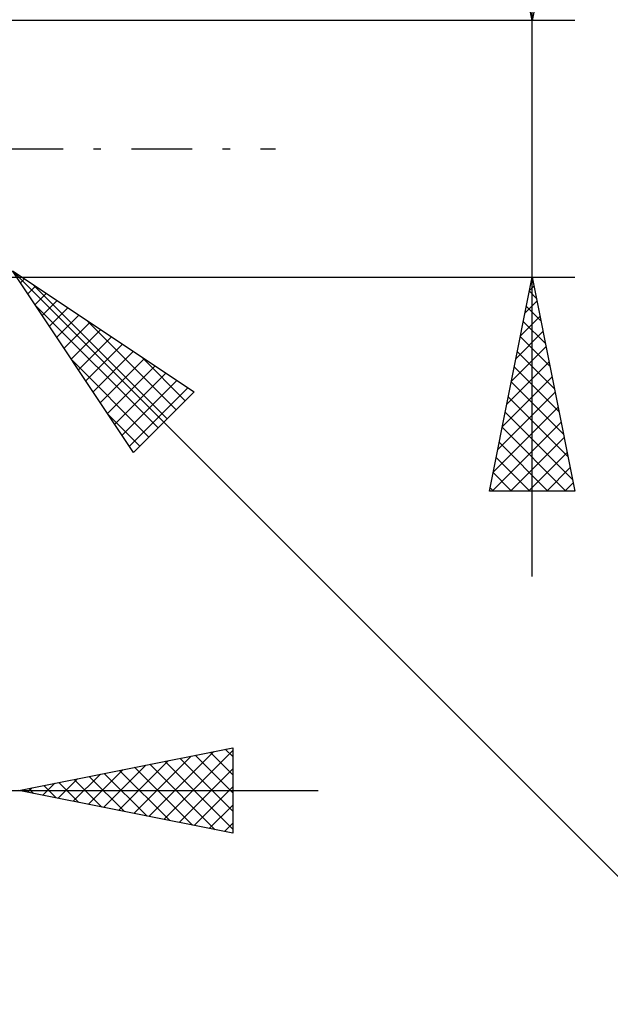
# Model space of a CAD drawing. Units: millimetres. Extents: x -45 to 115, y -20 to 40.
# Drawn here: x 72 to 86, y -20 to 3 of the extents above; entities that cross this region are included whole.
import ezdxf

# ---------------------------------------------------------------- set-up
doc = ezdxf.new("R2010")
doc.units = ezdxf.units.MM
doc.header["$LTSCALE"] = 3.55
doc.linetypes.add('LONGDASH_DASH', pattern=[0.85, 0.4, -0.2, 0.05, -0.2])
doc.layers.add('2', color=7, linetype='CONTINUOUS')
doc.layers.add('SK4', color=2, linetype='LONGDASH_DASH')

msp = doc.modelspace()

# ---------------------------------------------------------------- linework, layer by layer
at = {"layer": '2', "color": 7, "linetype": 'CONTINUOUS', "lineweight": 25}
for p, q in [((84, -10), (84, 16.475)), ((84, 3), (83, 8)), ((85, 8), (84, 3)), ((85, 3), (71.5, 3)), ((71.854, -2.854), (89, -20)), ((71.854, -2.854), (76.096, -5.682)), ((74.682, -7.096), (71.854, -2.854)), ((71.5, -3), (85, -3)), ((72.038, -3.13), (72.13, -3.038)), ((72.208, -3.385), (72.385, -3.208)), ((72.319, -3.164), (75.467, -6.312)), ((83, -8), (84, -3)), ((83.937, -3.314), (84.042, -3.209)), ((84, -3), (85, -8)), ((72.377, -3.639), (72.639, -3.377)), ((83.935, -3.325), (84.097, -3.487)), ((72.392, -3.661), (75.254, -6.524)), ((72.547, -3.894), (72.894, -3.547)), ((83.831, -3.844), (84.113, -3.563)), ((83.864, -3.678), (84.204, -4.018)), ((72.717, -4.148), (73.148, -3.717)), ((72.886, -4.403), (73.403, -3.886)), ((73.056, -4.657), (73.657, -4.056)), ((73.591, -4.012), (75.679, -6.099)), ((83.725, -4.374), (84.183, -3.916)), ((83.794, -4.032), (84.31, -4.548)), ((73.226, -4.912), (73.912, -4.226)), ((83.619, -4.905), (84.254, -4.27)), ((73.396, -5.167), (74.167, -4.396)), ((73.565, -5.421), (74.421, -4.565)), ((83.723, -4.386), (84.416, -5.078)), ((73.735, -5.676), (74.676, -4.735)), ((83.513, -5.435), (84.325, -4.623)), ((83.652, -4.739), (84.522, -5.609)), ((73.241, -4.934), (75.042, -6.736)), ((73.905, -5.93), (74.93, -4.905)), ((74.864, -4.861), (75.891, -5.887)), ((83.407, -5.965), (84.395, -4.977)), ((74.074, -6.185), (75.185, -5.074)), ((74.244, -6.439), (75.439, -5.244)), ((83.581, -5.093), (84.628, -6.139)), ((74.414, -6.694), (75.694, -5.414)), ((83.301, -6.496), (84.466, -5.331)), ((83.511, -5.446), (84.734, -6.669)), ((74.583, -6.948), (75.948, -5.583)), ((76.096, -5.682), (74.682, -7.096)), ((83.195, -7.026), (84.537, -5.684)), ((83.44, -5.8), (84.84, -7.2)), ((74.089, -6.207), (74.83, -6.948)), ((83.089, -7.556), (84.608, -6.038)), ((83.369, -6.153), (84.946, -7.73)), ((83.069, -8), (84.678, -6.391)), ((83.299, -6.507), (84.792, -8)), ((83.228, -6.86), (84.368, -8)), ((83.494, -8), (84.749, -6.745)), ((83.918, -8), (84.82, -7.098)), ((83.157, -7.214), (83.943, -8)), ((83.087, -7.567), (83.519, -8)), ((84.342, -8), (84.89, -7.452)), ((84.766, -8), (84.961, -7.805)), ((85, -8), (83, -8)), ((83.016, -7.921), (83.095, -8)), ((72, -15), (77, -14)), ((76.826, -14.035), (77, -14.209)), ((77, -14), (77, -16)), ((74.684, -15.537), (76.026, -14.195)), ((75.038, -15.608), (76.556, -14.089)), ((75.391, -15.678), (77, -14.069)), ((75.765, -14.247), (77, -15.482)), ((76.119, -14.176), (77, -15.057)), ((76.472, -14.106), (77, -14.633)), ((73.977, -15.395), (74.965, -14.407)), ((74.331, -15.466), (75.496, -14.301)), ((74.705, -14.459), (76.057, -15.811)), ((75.058, -14.388), (76.587, -15.917)), ((75.412, -14.318), (77, -15.906)), ((75.745, -15.749), (77, -14.494)), ((72.916, -15.183), (73.374, -14.725)), ((73.27, -15.254), (73.905, -14.619)), ((73.623, -15.325), (74.435, -14.513)), ((73.644, -14.671), (74.466, -15.493)), ((73.997, -14.601), (74.996, -15.599)), ((74.351, -14.53), (75.527, -15.705)), ((72.209, -15.042), (72.314, -14.937)), ((72.23, -14.954), (72.345, -15.069)), ((72.563, -15.113), (72.844, -14.831)), ((72.583, -14.883), (72.875, -15.175)), ((72.937, -14.813), (73.405, -15.281)), ((73.29, -14.742), (73.936, -15.387)), ((76.098, -15.82), (77, -14.918)), ((50, -15), (79, -15)), ((77, -16), (72, -15)), ((76.452, -15.89), (77, -15.342)), ((76.805, -15.961), (77, -15.766))]:
    msp.add_line(p, q, dxfattribs=at)
at = {"layer": 'SK4', "color": 2, "linetype": 'LONGDASH_DASH', "lineweight": 25}
msp.add_line((-34, 0), (78, 0), dxfattribs=at)

doc.saveas('drawing.dxf')
